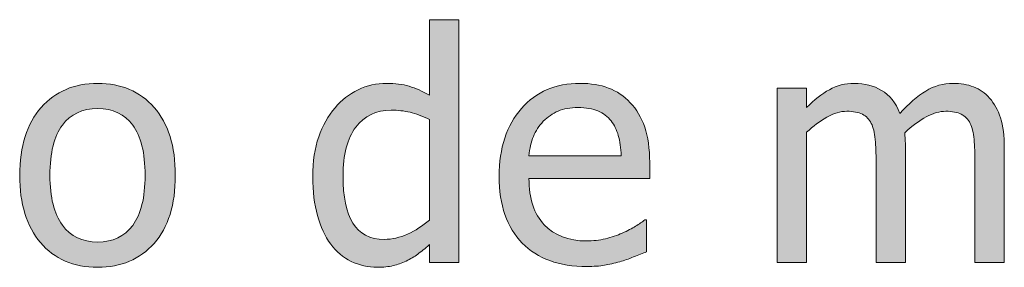
# Model space of a CAD drawing. Units: inches. Extents: x -355 to 1056, y -444 to 584.
# Drawn here: x 50 to 90, y 511 to 522 of the extents above; entities that cross this region are included whole.
import ezdxf

# ---------------------------------------------------------------- set-up
doc = ezdxf.new("R2010")
doc.units = ezdxf.units.IN
doc.header["$MEASUREMENT"] = 0
doc.layers.add('Capa 1', color=7, linetype='Continuous')

# ---------------------------------------------------------------- blocks, each defined once
blk = doc.blocks.new('block 2')
at = {"layer": 'Capa 1', "true_color": 0x505050}
h = blk.add_hatch(color=251, dxfattribs=at)
h.dxf.hatch_style = 2
edge = h.paths.add_edge_path()
edge.add_spline(control_points=[(67.851, 521.722), (67.851, 521.722), (66.634, 521.722), (66.634, 521.722), (66.634, 521.722), (66.634, 518.59), (66.634, 518.59), (66.337, 518.759), (66.054, 518.883), (65.787, 518.962), (65.52, 519.042), (65.205, 519.082), (64.842, 519.082), (64.433, 519.082), (64.041, 518.993), (63.668, 518.813), (63.295, 518.635), (62.977, 518.388), (62.714, 518.073), (62.425, 517.728), (62.198, 517.323), (62.035, 516.86), (61.871, 516.396), (61.789, 515.847), (61.789, 515.213), (61.789, 514.605), (61.854, 514.067), (61.983, 513.599), (62.112, 513.131), (62.295, 512.737), (62.533, 512.418), (62.766, 512.104), (63.049, 511.864), (63.383, 511.7), (63.718, 511.536), (64.081, 511.454), (64.474, 511.454), (64.72, 511.454), (64.935, 511.477), (65.121, 511.522), (65.306, 511.567), (65.485, 511.631), (65.658, 511.713), (65.843, 511.799), (66.005, 511.894), (66.143, 511.998), (66.281, 512.101), (66.445, 512.233), (66.634, 512.393), (66.634, 512.393), (66.634, 511.655), (66.634, 511.655), (66.634, 511.655), (67.851, 511.655), (67.851, 511.655), (67.851, 511.655), (67.851, 521.722), (67.851, 521.722), (67.851, 521.722), (67.851, 521.722), (67.851, 521.722)], knot_values=[0, 0, 0, 0, 1, 1, 1, 2, 2, 2, 3, 3, 3, 4, 4, 4, 5, 5, 5, 6, 6, 6, 7, 7, 7, 8, 8, 8, 9, 9, 9, 10, 10, 10, 11, 11, 11, 12, 12, 12, 13, 13, 13, 14, 14, 14, 15, 15, 15, 16, 16, 16, 17, 17, 17, 18, 18, 18, 19, 19, 19, 20, 20, 20, 20], degree=3, periodic=1)
edge = h.paths.add_edge_path()
edge.add_spline(control_points=[(65.722, 512.829), (65.399, 512.685), (65.078, 512.612), (64.758, 512.612), (64.159, 512.612), (63.723, 512.838), (63.451, 513.289), (63.18, 513.739), (63.044, 514.389), (63.044, 515.239), (63.044, 516.123), (63.221, 516.799), (63.574, 517.267), (63.928, 517.735), (64.417, 517.969), (65.043, 517.969), (65.323, 517.969), (65.583, 517.941), (65.823, 517.885), (66.062, 517.829), (66.333, 517.728), (66.634, 517.581), (66.634, 517.581), (66.634, 513.415), (66.634, 513.415), (66.35, 513.169), (66.046, 512.974), (65.722, 512.829), (65.722, 512.829), (65.722, 512.829), (65.722, 512.829)], knot_values=[0, 0, 0, 0, 1, 1, 1, 2, 2, 2, 3, 3, 3, 4, 4, 4, 5, 5, 5, 6, 6, 6, 7, 7, 7, 8, 8, 8, 9, 9, 9, 10, 10, 10, 10], degree=3, periodic=1)
edge = h.paths.add_edge_path()
edge.add_spline(control_points=[(73.887, 511.539), (74.079, 511.573), (74.293, 511.623), (74.531, 511.687), (74.699, 511.734), (74.889, 511.8), (75.1, 511.885), (75.311, 511.969), (75.488, 512.039), (75.631, 512.095), (75.631, 512.095), (75.631, 513.421), (75.631, 513.421), (75.631, 513.421), (75.56, 513.421), (75.56, 513.421), (75.459, 513.339), (75.335, 513.252), (75.184, 513.159), (75.033, 513.066), (74.848, 512.97), (74.628, 512.871), (74.421, 512.776), (74.188, 512.699), (73.932, 512.638), (73.676, 512.578), (73.414, 512.548), (73.146, 512.548), (72.399, 512.548), (71.815, 512.77), (71.393, 513.214), (70.97, 513.658), (70.759, 514.301), (70.759, 515.142), (70.759, 515.142), (75.767, 515.142), (75.767, 515.142), (75.767, 515.142), (75.767, 515.802), (75.767, 515.802), (75.767, 516.38), (75.697, 516.868), (75.56, 517.267), (75.421, 517.666), (75.223, 518.004), (74.964, 518.28), (74.706, 518.556), (74.403, 518.759), (74.059, 518.888), (73.713, 519.018), (73.316, 519.082), (72.868, 519.082), (71.872, 519.082), (71.065, 518.734), (70.448, 518.037), (69.831, 517.341), (69.523, 516.403), (69.523, 515.226), (69.523, 514.031), (69.841, 513.109), (70.478, 512.46), (71.114, 511.811), (72.008, 511.487), (73.159, 511.487), (73.453, 511.487), (73.695, 511.504), (73.887, 511.539), (73.887, 511.539), (73.887, 511.539), (73.887, 511.539)], knot_values=[0, 0, 0, 0, 1, 1, 1, 2, 2, 2, 3, 3, 3, 4, 4, 4, 5, 5, 5, 6, 6, 6, 7, 7, 7, 8, 8, 8, 9, 9, 9, 10, 10, 10, 11, 11, 11, 12, 12, 12, 13, 13, 13, 14, 14, 14, 15, 15, 15, 16, 16, 16, 17, 17, 17, 18, 18, 18, 19, 19, 19, 20, 20, 20, 21, 21, 21, 22, 22, 22, 23, 23, 23, 23], degree=3, periodic=1)
edge = h.paths.add_edge_path()
edge.add_spline(control_points=[(70.759, 516.074), (70.785, 516.38), (70.845, 516.648), (70.94, 516.879), (71.035, 517.11), (71.173, 517.32), (71.354, 517.51), (71.539, 517.695), (71.746, 517.836), (71.972, 517.934), (72.198, 518.031), (72.474, 518.079), (72.797, 518.079), (73.124, 518.079), (73.399, 518.032), (73.622, 517.937), (73.844, 517.842), (74.026, 517.704), (74.168, 517.523), (74.298, 517.359), (74.397, 517.158), (74.466, 516.921), (74.535, 516.684), (74.573, 516.401), (74.583, 516.074), (74.583, 516.074), (70.759, 516.074), (70.759, 516.074), (70.759, 516.074), (70.759, 516.074), (70.759, 516.074)], knot_values=[0, 0, 0, 0, 1, 1, 1, 2, 2, 2, 3, 3, 3, 4, 4, 4, 5, 5, 5, 6, 6, 6, 7, 7, 7, 8, 8, 8, 9, 9, 9, 10, 10, 10, 10], degree=3, periodic=1)
h = blk.add_hatch(color=251, dxfattribs=at)
h.dxf.hatch_style = 2
edge = h.paths.add_edge_path()
edge.add_spline(control_points=[(55.207, 518.083), (54.62, 518.749), (53.84, 519.082), (52.865, 519.082), (51.895, 519.082), (51.113, 518.748), (50.52, 518.079), (49.927, 517.411), (49.63, 516.473), (49.63, 515.265), (49.63, 514.092), (49.918, 513.163), (50.494, 512.479), (51.069, 511.796), (51.86, 511.454), (52.865, 511.454), (53.84, 511.454), (54.62, 511.785), (55.207, 512.447), (55.793, 513.109), (56.087, 514.049), (56.087, 515.265), (56.087, 516.477), (55.793, 517.416), (55.207, 518.083), (55.207, 518.083), (55.207, 518.083), (55.207, 518.083)], knot_values=[0, 0, 0, 0, 1, 1, 1, 2, 2, 2, 3, 3, 3, 4, 4, 4, 5, 5, 5, 6, 6, 6, 7, 7, 7, 8, 8, 8, 9, 9, 9, 9], degree=3, periodic=1)
edge = h.paths.add_edge_path()
edge.add_spline(control_points=[(54.317, 513.191), (53.975, 512.732), (53.49, 512.502), (52.865, 512.502), (52.231, 512.502), (51.742, 512.736), (51.399, 513.204), (51.057, 513.672), (50.885, 514.359), (50.885, 515.265), (50.885, 516.201), (51.057, 516.896), (51.399, 517.352), (51.742, 517.807), (52.231, 518.034), (52.865, 518.034), (53.495, 518.034), (53.98, 517.807), (54.32, 517.352), (54.661, 516.896), (54.832, 516.201), (54.832, 515.265), (54.832, 514.342), (54.66, 513.651), (54.317, 513.191), (54.317, 513.191), (54.317, 513.191), (54.317, 513.191)], knot_values=[0, 0, 0, 0, 1, 1, 1, 2, 2, 2, 3, 3, 3, 4, 4, 4, 5, 5, 5, 6, 6, 6, 7, 7, 7, 8, 8, 8, 9, 9, 9, 9], degree=3, periodic=1)
h = blk.add_hatch(color=251, dxfattribs=at)
h.dxf.hatch_style = 2
edge = h.paths.add_edge_path()
edge.add_spline(control_points=[(90.479, 511.655), (90.479, 511.655), (90.479, 516.41), (90.479, 516.41), (90.479, 516.906), (90.427, 517.318), (90.321, 517.646), (90.215, 517.974), (90.065, 518.248), (89.872, 518.467), (89.682, 518.683), (89.459, 518.839), (89.205, 518.937), (88.951, 519.034), (88.668, 519.082), (88.357, 519.082), (87.948, 519.082), (87.568, 518.977), (87.219, 518.765), (86.87, 518.554), (86.512, 518.243), (86.145, 517.833), (85.973, 518.278), (85.721, 518.597), (85.391, 518.791), (85.061, 518.985), (84.683, 519.082), (84.256, 519.082), (83.88, 519.082), (83.537, 518.995), (83.224, 518.82), (82.911, 518.646), (82.595, 518.398), (82.276, 518.079), (82.276, 518.079), (82.276, 518.881), (82.276, 518.881), (82.276, 518.881), (81.06, 518.881), (81.06, 518.881), (81.06, 518.881), (81.06, 511.655), (81.06, 511.655), (81.06, 511.655), (82.276, 511.655), (82.276, 511.655), (82.276, 511.655), (82.276, 517.051), (82.276, 517.051), (82.548, 517.305), (82.828, 517.514), (83.117, 517.678), (83.406, 517.842), (83.682, 517.924), (83.945, 517.924), (84.217, 517.924), (84.433, 517.883), (84.592, 517.801), (84.752, 517.719), (84.875, 517.592), (84.961, 517.419), (85.043, 517.26), (85.097, 517.039), (85.123, 516.756), (85.148, 516.474), (85.162, 516.167), (85.162, 515.834), (85.162, 515.834), (85.162, 511.655), (85.162, 511.655), (85.162, 511.655), (86.378, 511.655), (86.378, 511.655), (86.378, 511.655), (86.378, 516.41), (86.378, 516.41), (86.378, 516.548), (86.375, 516.668), (86.368, 516.769), (86.362, 516.871), (86.356, 516.958), (86.352, 517.031), (86.658, 517.32), (86.955, 517.541), (87.242, 517.694), (87.528, 517.848), (87.797, 517.924), (88.047, 517.924), (88.319, 517.924), (88.534, 517.883), (88.694, 517.801), (88.854, 517.719), (88.977, 517.592), (89.063, 517.419), (89.145, 517.26), (89.199, 517.039), (89.225, 516.756), (89.25, 516.474), (89.263, 516.167), (89.263, 515.834), (89.263, 515.834), (89.263, 511.655), (89.263, 511.655), (89.263, 511.655), (90.479, 511.655), (90.479, 511.655), (90.479, 511.655), (90.479, 511.655), (90.479, 511.655)], knot_values=[0, 0, 0, 0, 1, 1, 1, 2, 2, 2, 3, 3, 3, 4, 4, 4, 5, 5, 5, 6, 6, 6, 7, 7, 7, 8, 8, 8, 9, 9, 9, 10, 10, 10, 11, 11, 11, 12, 12, 12, 13, 13, 13, 14, 14, 14, 15, 15, 15, 16, 16, 16, 17, 17, 17, 18, 18, 18, 19, 19, 19, 20, 20, 20, 21, 21, 21, 22, 22, 22, 23, 23, 23, 24, 24, 24, 25, 25, 25, 26, 26, 26, 27, 27, 27, 28, 28, 28, 29, 29, 29, 30, 30, 30, 31, 31, 31, 32, 32, 32, 33, 33, 33, 34, 34, 34, 35, 35, 35, 36, 36, 36, 36], degree=3, periodic=1)
at = {"layer": 'Capa 1', "lineweight": 0}
for points, knots in [([(67.851, 521.722), (67.851, 521.722), (66.634, 521.722), (66.634, 521.722), (66.634, 521.722), (66.634, 518.59), (66.634, 518.59), (66.337, 518.759), (66.054, 518.883), (65.787, 518.962), (65.52, 519.042), (65.205, 519.082), (64.842, 519.082), (64.433, 519.082), (64.041, 518.993), (63.668, 518.813), (63.295, 518.635), (62.977, 518.388), (62.714, 518.073), (62.425, 517.728), (62.198, 517.323), (62.035, 516.86), (61.871, 516.396), (61.789, 515.847), (61.789, 515.213), (61.789, 514.605), (61.854, 514.067), (61.983, 513.599), (62.112, 513.131), (62.295, 512.737), (62.533, 512.418), (62.766, 512.104), (63.049, 511.864), (63.383, 511.7), (63.718, 511.536), (64.081, 511.454), (64.474, 511.454), (64.72, 511.454), (64.935, 511.477), (65.121, 511.522), (65.306, 511.567), (65.485, 511.631), (65.658, 511.713), (65.843, 511.799), (66.005, 511.894), (66.143, 511.998), (66.281, 512.101), (66.445, 512.233), (66.634, 512.393), (66.634, 512.393), (66.634, 511.655), (66.634, 511.655), (66.634, 511.655), (67.851, 511.655), (67.851, 511.655), (67.851, 511.655), (67.851, 521.722), (67.851, 521.722), (67.851, 521.722), (67.851, 521.722), (67.851, 521.722)], [0, 0, 0, 0, 1, 1, 1, 2, 2, 2, 3, 3, 3, 4, 4, 4, 5, 5, 5, 6, 6, 6, 7, 7, 7, 8, 8, 8, 9, 9, 9, 10, 10, 10, 11, 11, 11, 12, 12, 12, 13, 13, 13, 14, 14, 14, 15, 15, 15, 16, 16, 16, 17, 17, 17, 18, 18, 18, 19, 19, 19, 20, 20, 20, 20]), ([(55.207, 518.083), (54.62, 518.749), (53.84, 519.082), (52.865, 519.082), (51.895, 519.082), (51.113, 518.748), (50.52, 518.079), (49.927, 517.411), (49.63, 516.473), (49.63, 515.265), (49.63, 514.092), (49.918, 513.163), (50.494, 512.479), (51.069, 511.796), (51.86, 511.454), (52.865, 511.454), (53.84, 511.454), (54.62, 511.785), (55.207, 512.447), (55.793, 513.109), (56.087, 514.049), (56.087, 515.265), (56.087, 516.477), (55.793, 517.416), (55.207, 518.083), (55.207, 518.083), (55.207, 518.083), (55.207, 518.083)], [0, 0, 0, 0, 1, 1, 1, 2, 2, 2, 3, 3, 3, 4, 4, 4, 5, 5, 5, 6, 6, 6, 7, 7, 7, 8, 8, 8, 9, 9, 9, 9]), ([(73.887, 511.539), (74.079, 511.573), (74.293, 511.623), (74.531, 511.687), (74.699, 511.734), (74.889, 511.8), (75.1, 511.885), (75.311, 511.969), (75.488, 512.039), (75.631, 512.095), (75.631, 512.095), (75.631, 513.421), (75.631, 513.421), (75.631, 513.421), (75.56, 513.421), (75.56, 513.421), (75.459, 513.339), (75.335, 513.252), (75.184, 513.159), (75.033, 513.066), (74.848, 512.97), (74.628, 512.871), (74.421, 512.776), (74.188, 512.699), (73.932, 512.638), (73.676, 512.578), (73.414, 512.548), (73.146, 512.548), (72.399, 512.548), (71.815, 512.77), (71.393, 513.214), (70.97, 513.658), (70.759, 514.301), (70.759, 515.142), (70.759, 515.142), (75.767, 515.142), (75.767, 515.142), (75.767, 515.142), (75.767, 515.802), (75.767, 515.802), (75.767, 516.38), (75.697, 516.868), (75.56, 517.267), (75.421, 517.666), (75.223, 518.004), (74.964, 518.28), (74.706, 518.556), (74.403, 518.759), (74.059, 518.888), (73.713, 519.018), (73.316, 519.082), (72.868, 519.082), (71.872, 519.082), (71.065, 518.734), (70.448, 518.037), (69.831, 517.341), (69.523, 516.403), (69.523, 515.226), (69.523, 514.031), (69.841, 513.109), (70.478, 512.46), (71.114, 511.811), (72.008, 511.487), (73.159, 511.487), (73.453, 511.487), (73.695, 511.504), (73.887, 511.539), (73.887, 511.539), (73.887, 511.539), (73.887, 511.539)], [0, 0, 0, 0, 1, 1, 1, 2, 2, 2, 3, 3, 3, 4, 4, 4, 5, 5, 5, 6, 6, 6, 7, 7, 7, 8, 8, 8, 9, 9, 9, 10, 10, 10, 11, 11, 11, 12, 12, 12, 13, 13, 13, 14, 14, 14, 15, 15, 15, 16, 16, 16, 17, 17, 17, 18, 18, 18, 19, 19, 19, 20, 20, 20, 21, 21, 21, 22, 22, 22, 23, 23, 23, 23]), ([(90.479, 511.655), (90.479, 511.655), (90.479, 516.41), (90.479, 516.41), (90.479, 516.906), (90.427, 517.318), (90.321, 517.646), (90.215, 517.974), (90.065, 518.248), (89.872, 518.467), (89.682, 518.683), (89.459, 518.839), (89.205, 518.937), (88.951, 519.034), (88.668, 519.082), (88.357, 519.082), (87.948, 519.082), (87.568, 518.977), (87.219, 518.765), (86.87, 518.554), (86.512, 518.243), (86.145, 517.833), (85.973, 518.278), (85.721, 518.597), (85.391, 518.791), (85.061, 518.985), (84.683, 519.082), (84.256, 519.082), (83.88, 519.082), (83.537, 518.995), (83.224, 518.82), (82.911, 518.646), (82.595, 518.398), (82.276, 518.079), (82.276, 518.079), (82.276, 518.881), (82.276, 518.881), (82.276, 518.881), (81.06, 518.881), (81.06, 518.881), (81.06, 518.881), (81.06, 511.655), (81.06, 511.655), (81.06, 511.655), (82.276, 511.655), (82.276, 511.655), (82.276, 511.655), (82.276, 517.051), (82.276, 517.051), (82.548, 517.305), (82.828, 517.514), (83.117, 517.678), (83.406, 517.842), (83.682, 517.924), (83.945, 517.924), (84.217, 517.924), (84.433, 517.883), (84.592, 517.801), (84.752, 517.719), (84.875, 517.592), (84.961, 517.419), (85.043, 517.26), (85.097, 517.039), (85.123, 516.756), (85.148, 516.474), (85.162, 516.167), (85.162, 515.834), (85.162, 515.834), (85.162, 511.655), (85.162, 511.655), (85.162, 511.655), (86.378, 511.655), (86.378, 511.655), (86.378, 511.655), (86.378, 516.41), (86.378, 516.41), (86.378, 516.548), (86.375, 516.668), (86.368, 516.769), (86.362, 516.871), (86.356, 516.958), (86.352, 517.031), (86.658, 517.32), (86.955, 517.541), (87.242, 517.694), (87.528, 517.848), (87.797, 517.924), (88.047, 517.924), (88.319, 517.924), (88.534, 517.883), (88.694, 517.801), (88.854, 517.719), (88.977, 517.592), (89.063, 517.419), (89.145, 517.26), (89.199, 517.039), (89.225, 516.756), (89.25, 516.474), (89.263, 516.167), (89.263, 515.834), (89.263, 515.834), (89.263, 511.655), (89.263, 511.655), (89.263, 511.655), (90.479, 511.655), (90.479, 511.655), (90.479, 511.655), (90.479, 511.655), (90.479, 511.655)], [0, 0, 0, 0, 1, 1, 1, 2, 2, 2, 3, 3, 3, 4, 4, 4, 5, 5, 5, 6, 6, 6, 7, 7, 7, 8, 8, 8, 9, 9, 9, 10, 10, 10, 11, 11, 11, 12, 12, 12, 13, 13, 13, 14, 14, 14, 15, 15, 15, 16, 16, 16, 17, 17, 17, 18, 18, 18, 19, 19, 19, 20, 20, 20, 21, 21, 21, 22, 22, 22, 23, 23, 23, 24, 24, 24, 25, 25, 25, 26, 26, 26, 27, 27, 27, 28, 28, 28, 29, 29, 29, 30, 30, 30, 31, 31, 31, 32, 32, 32, 33, 33, 33, 34, 34, 34, 35, 35, 35, 36, 36, 36, 36]), ([(54.317, 513.191), (53.975, 512.732), (53.49, 512.502), (52.865, 512.502), (52.231, 512.502), (51.742, 512.736), (51.399, 513.204), (51.057, 513.672), (50.885, 514.359), (50.885, 515.265), (50.885, 516.201), (51.057, 516.896), (51.399, 517.352), (51.742, 517.807), (52.231, 518.034), (52.865, 518.034), (53.495, 518.034), (53.98, 517.807), (54.32, 517.352), (54.661, 516.896), (54.832, 516.201), (54.832, 515.265), (54.832, 514.342), (54.66, 513.651), (54.317, 513.191), (54.317, 513.191), (54.317, 513.191), (54.317, 513.191)], [0, 0, 0, 0, 1, 1, 1, 2, 2, 2, 3, 3, 3, 4, 4, 4, 5, 5, 5, 6, 6, 6, 7, 7, 7, 8, 8, 8, 9, 9, 9, 9]), ([(70.759, 516.074), (70.785, 516.38), (70.845, 516.648), (70.94, 516.879), (71.035, 517.11), (71.173, 517.32), (71.354, 517.51), (71.539, 517.695), (71.746, 517.836), (71.972, 517.934), (72.198, 518.031), (72.474, 518.079), (72.797, 518.079), (73.124, 518.079), (73.399, 518.032), (73.622, 517.937), (73.844, 517.842), (74.026, 517.704), (74.168, 517.523), (74.298, 517.359), (74.397, 517.158), (74.466, 516.921), (74.535, 516.684), (74.573, 516.401), (74.583, 516.074), (74.583, 516.074), (70.759, 516.074), (70.759, 516.074), (70.759, 516.074), (70.759, 516.074), (70.759, 516.074)], [0, 0, 0, 0, 1, 1, 1, 2, 2, 2, 3, 3, 3, 4, 4, 4, 5, 5, 5, 6, 6, 6, 7, 7, 7, 8, 8, 8, 9, 9, 9, 10, 10, 10, 10]), ([(65.722, 512.829), (65.399, 512.685), (65.078, 512.612), (64.758, 512.612), (64.159, 512.612), (63.723, 512.838), (63.451, 513.289), (63.18, 513.739), (63.044, 514.389), (63.044, 515.239), (63.044, 516.123), (63.221, 516.799), (63.574, 517.267), (63.928, 517.735), (64.417, 517.969), (65.043, 517.969), (65.323, 517.969), (65.583, 517.941), (65.823, 517.885), (66.062, 517.829), (66.333, 517.728), (66.634, 517.581), (66.634, 517.581), (66.634, 513.415), (66.634, 513.415), (66.35, 513.169), (66.046, 512.974), (65.722, 512.829), (65.722, 512.829), (65.722, 512.829), (65.722, 512.829)], [0, 0, 0, 0, 1, 1, 1, 2, 2, 2, 3, 3, 3, 4, 4, 4, 5, 5, 5, 6, 6, 6, 7, 7, 7, 8, 8, 8, 9, 9, 9, 10, 10, 10, 10])]:
    blk.add_open_spline(points, degree=3, knots=knots, dxfattribs=at)

msp = doc.modelspace()

# ---------------------------------------------------------------- block references
at = {"layer": 'Capa 1'}
msp.add_blockref('block 2', (0, 0), dxfattribs=at)

doc.saveas('drawing.dxf')
